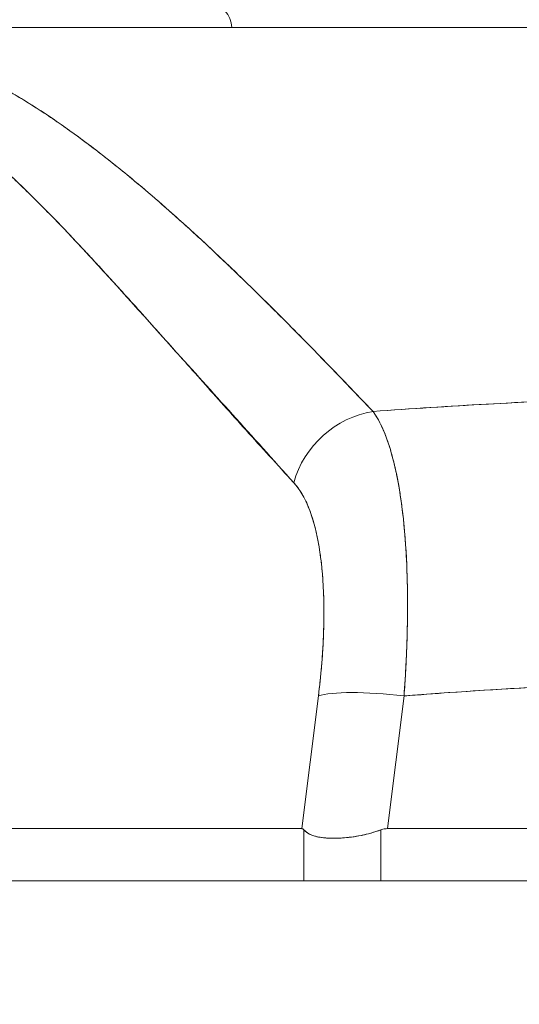
# Model space of a CAD drawing. Units: inches. Extents: x 4 to 229, y 3 to 144.
# Drawn here: x 74 to 75, y 23 to 24 of the extents above; entities that cross this region are included whole.
import ezdxf

# ---------------------------------------------------------------- set-up
doc = ezdxf.new("R2010")
doc.units = ezdxf.units.IN
doc.header["$LTSCALE"] = 13.513514
doc.header["$MEASUREMENT"] = 0
doc.layers.add('Dimension (ANSI)', color=7, linetype='Continuous', lineweight=13)
doc.layers.add('Visible (ANSI)', color=7, linetype='Continuous', lineweight=13)
doc.styles.add('Note Text (ANSI)', font='RomanS.shx')
doc.dimstyles.new('Default (ANSI)', dxfattribs={"dimscale": 13.513514, "dimtxt": 0.085, "dimasz": 0.049, "dimexe": 0.0625, "dimexo": 0.0315, "dimgap": 0.0155, "dimtad": 0, "dimtih": 1, "dimtoh": 1, "dimrnd": 1e-08, "dimzin": 0, "dimdsep": 46, "dimtxsty": 'Note Text (ANSI)', "dimcen": 0.09, "dimdle": 0.197, "dimclrd": 256, "dimclre": 256, "dimclrt": 256, "dimadec": 0, "dimazin": 0, "dimtfac": 1.411765, "dimtofl": 0, "dimtmove": 0, "dimatfit": 3, "dimfxl": 1, "dimtolj": 1, "dimtzin": 4, "dimlwd": -1, "dimlwe": -1, "dimarcsym": 0})

# ---------------------------------------------------------------- blocks, each defined once
blk = doc.blocks.new('*D11')
at = {"layer": 'Defpoints', "color": 0, "transparency": 16777216}
for p in [(41.06519, 26.93481), (41.06519, 22.86542), (76.94019, 22.86542)]:
    blk.add_point(p, dxfattribs=at)
at = {"layer": 'Dimension (ANSI)', "transparency": 16777216}
for p, q in [((41.06519, 23.2911), (41.06519, 27.7794)), ((76.94019, 23.2911), (76.94019, 27.7794)), ((41.72735, 26.93481), (56.49593, 26.93481)), ((76.27803, 26.93481), (61.50945, 26.93481))]:
    blk.add_line(p, q, dxfattribs=at)
for points in [[(41.72735, 27.04517), (41.72735, 26.82445), (41.06519, 26.93481)], [(76.27803, 27.04517), (76.27803, 26.82445), (76.94019, 26.93481)]]:
    blk.add_solid(points, dxfattribs=at)
at = {"layer": 'Dimension (ANSI)', "transparency": 16777216, "insert": (59.00269, 26.93481), "char_height": 1.148649, "attachment_point": 5, "style": 'Note Text (ANSI)'}
blk.add_mtext('\\A1;35.87', dxfattribs=at)

msp = doc.modelspace()

# ---------------------------------------------------------------- linework, layer by layer
at = {"layer": 'Visible (ANSI)'}
for p, q in [((73.98376, 23.69902), (74.64854, 23.69902)), ((74.23228, 23.56123), (74.23228, 23.56123)), ((74.23228, 23.56123), (74.23228, 23.56123)), ((74.20998, 23.47752), (74.20998, 23.47768)), ((74.22948, 23.45606), (74.22948, 23.45591)), ((74.22967, 23.45569), (74.22967, 23.45585)), ((74.52878, 23.37774), (74.52878, 23.37774)), ((74.53889, 23.37829), (74.53889, 23.37829)), ((74.45665, 23.16752), (74.45664, 23.16752)), ((74.38412, 23.15571), (74.38411, 23.15571)), ((74.45612, 23.15571), (74.45611, 23.15571)), ((74.38218, 23.13603), (74.38218, 23.13603)), ((74.45494, 23.13603), (74.45495, 23.13603)), ((74.38128, 23.1285), (74.3671, 23.01533)), ((74.3671, 23.01533), (74.38129, 23.1285)), ((74.44023, 23.01533), (74.45441, 23.1285)), ((74.45441, 23.1285), (74.44023, 23.01533)), ((74.37729, 23.09666), (74.37729, 23.09666)), ((74.37729, 23.09666), (74.37729, 23.09666)), ((74.37384, 23.0691), (74.37384, 23.0691)), ((74.37384, 23.0691), (74.37384, 23.0691)), ((73.87735, 23.01533), (74.3671, 23.01533)), ((74.3671, 23.01533), (73.87735, 23.01533)), ((74.36894, 22.97067), (74.36894, 23.01426)), ((74.36894, 23.01426), (74.36894, 22.97067)), ((74.43464, 22.97067), (74.43464, 23.01426)), ((74.43464, 23.01426), (74.43464, 22.97067)), ((74.44023, 23.01533), (75.18516, 23.01533)), ((75.18516, 23.01533), (74.44023, 23.01533)), ((41.17044, 22.97067), (76.83494, 22.97067))]:
    msp.add_line(p, q, dxfattribs=at)
for centre, start, end in [((74.28763, 23.69902), 0, 90), ((74.39196, 23.0691), 196.86722, 196.87199)]:
    msp.add_arc(centre, 0.01969, start, end, dxfattribs=at)
for centre, major_axis, ratio, start_param, end_param in [((74.43359, 23.2968), (-0.05789, -0.05337), 0.919457, 4.083149, 5.314064), ((74.43359, 23.2968), (0.05789, 0.05337), 0.919454, 0.941555, 2.172466), ((74.81519, 23.16752), (0.50787, 0), 0.00001, 3.701895, 3.701908), ((74.45451, 23.11483), (-0.07813, 0.00979), 0.172189, 4.735229, 5.947874), ((74.45451, 23.11483), (-0.07813, 0.00979), 0.172189, 4.735229, 5.947875)]:
    msp.add_ellipse(centre, major_axis=major_axis, ratio=ratio, start_param=start_param, end_param=end_param, dxfattribs=at)
for points, knots in [([(74.64859, 23.69902), (74.59984, 23.69902), (74.55253, 23.69902), (74.50638, 23.69902), (74.46022, 23.69902), (74.41521, 23.69902), (74.37223, 23.69902), (74.32925, 23.69902), (74.2883, 23.69902), (74.24985, 23.69902), (74.2114, 23.69902), (74.17546, 23.69902), (74.14248, 23.69902), (74.10949, 23.69902), (74.07948, 23.69902), (74.05296, 23.69902), (74.02645, 23.69902), (74.00344, 23.69902), (73.98376, 23.69902)], [0, 0, 0, 0, 0.166667, 0.166667, 0.166667, 0.333333, 0.333333, 0.333333, 0.5, 0.5, 0.5, 0.666667, 0.666667, 0.666667, 0.833333, 0.833333, 0.833333, 1, 1, 1, 1]), ([(74.01151, 23.68655), (74.02477, 23.68376), (74.03789, 23.68005), (74.0509, 23.67545), (74.06392, 23.67085), (74.07684, 23.66536), (74.08986, 23.65899), (74.10287, 23.65262), (74.11599, 23.64537), (74.12934, 23.63723), (74.1427, 23.62908), (74.15628, 23.62002), (74.17025, 23.60999), (74.18421, 23.59996), (74.19856, 23.58896), (74.21343, 23.57687), (74.2283, 23.56479), (74.24371, 23.55163), (74.2598, 23.53726), (74.27589, 23.52288), (74.29268, 23.50728), (74.31038, 23.4903), (74.32808, 23.47333), (74.34671, 23.45496), (74.36623, 23.43509), (74.38576, 23.41522), (74.40618, 23.39385), (74.42799, 23.37125)], [0, 0, 0, 0, 0.111111, 0.111111, 0.111111, 0.222222, 0.222222, 0.222222, 0.333333, 0.333333, 0.333333, 0.444444, 0.444444, 0.444444, 0.555556, 0.555556, 0.555556, 0.666667, 0.666667, 0.666667, 0.777778, 0.777778, 0.777778, 0.888889, 0.888889, 0.888889, 1, 1, 1, 1]), ([(74.01151, 23.68655), (74.0161, 23.6856), (74.02071, 23.68453), (74.02536, 23.68333), (74.02993, 23.68214), (74.03454, 23.68083), (74.03916, 23.67939), (74.04374, 23.67797), (74.04833, 23.67642), (74.05295, 23.67475), (74.05752, 23.6731), (74.06212, 23.67132), (74.06673, 23.66942), (74.07132, 23.66754), (74.07592, 23.66554), (74.08054, 23.66342), (74.08514, 23.66131), (74.08976, 23.65908), (74.0944, 23.65674), (74.09858, 23.65463), (74.10278, 23.65242), (74.107, 23.65013), (74.10745, 23.64989), (74.10789, 23.64964), (74.10834, 23.6494), (74.11299, 23.64685), (74.11767, 23.64418), (74.12237, 23.64141), (74.12707, 23.63863), (74.13179, 23.63575), (74.13654, 23.63276), (74.14129, 23.62976), (74.14606, 23.62665), (74.15085, 23.62345), (74.15566, 23.62023), (74.16049, 23.6169), (74.16534, 23.61348), (74.17022, 23.61003), (74.17512, 23.60648), (74.18004, 23.60284), (74.185, 23.59916), (74.18998, 23.59538), (74.19498, 23.59151), (74.19954, 23.58798), (74.20412, 23.58438), (74.2087, 23.58069), (74.2092, 23.58029), (74.2097, 23.57989), (74.2102, 23.57949), (74.21535, 23.57534), (74.22052, 23.57109), (74.22571, 23.56676), (74.23098, 23.56236), (74.23626, 23.55787), (74.24156, 23.55329), (74.24695, 23.54863), (74.25236, 23.54389), (74.25779, 23.53906), (74.26332, 23.53414), (74.26886, 23.52913), (74.27443, 23.52404), (74.28011, 23.51885), (74.28581, 23.51357), (74.29153, 23.50821), (74.29737, 23.50273), (74.30323, 23.49716), (74.30911, 23.49152), (74.31139, 23.48934), (74.31366, 23.48715), (74.31594, 23.48495), (74.3197, 23.48131), (74.32347, 23.47765), (74.32724, 23.47395), (74.33346, 23.46786), (74.3397, 23.4617), (74.34597, 23.45545), (74.3524, 23.44904), (74.35886, 23.44255), (74.36534, 23.43599), (74.37201, 23.42923), (74.3787, 23.4224), (74.38542, 23.4155), (74.39234, 23.4084), (74.39929, 23.40121), (74.40626, 23.39396), (74.41348, 23.38646), (74.42071, 23.37888), (74.42799, 23.37125)], [0, 0, 0, 0, 0.037382, 0.037382, 0.037382, 0.074234, 0.074234, 0.074234, 0.110636, 0.110636, 0.110636, 0.146671, 0.146671, 0.146671, 0.182417, 0.182417, 0.182417, 0.217957, 0.217957, 0.217957, 0.25, 0.25, 0.25, 0.253368, 0.253368, 0.253368, 0.288725, 0.288725, 0.288725, 0.324095, 0.324095, 0.324095, 0.359547, 0.359547, 0.359547, 0.39515, 0.39515, 0.39515, 0.430974, 0.430974, 0.430974, 0.467089, 0.467089, 0.467089, 0.5, 0.5, 0.5, 0.503564, 0.503564, 0.503564, 0.540473, 0.540473, 0.540473, 0.577897, 0.577897, 0.577897, 0.615918, 0.615918, 0.615918, 0.654622, 0.654622, 0.654622, 0.694093, 0.694093, 0.694093, 0.734423, 0.734423, 0.734423, 0.75, 0.75, 0.75, 0.775706, 0.775706, 0.775706, 0.818036, 0.818036, 0.818036, 0.861515, 0.861515, 0.861515, 0.906243, 0.906243, 0.906243, 0.952322, 0.952322, 0.952322, 1, 1, 1, 1]), ([(73.9913, 23.66142), (74.01832, 23.64966), (74.04617, 23.6329), (74.07475, 23.61047), (74.10333, 23.58804), (74.13263, 23.55993), (74.16299, 23.5282), (74.19335, 23.49647), (74.22477, 23.46111), (74.25763, 23.42456), (74.29048, 23.388), (74.32477, 23.35024), (74.36037, 23.31047)], [0, 0, 0, 0, 0.25, 0.25, 0.25, 0.5, 0.5, 0.5, 0.75, 0.75, 0.75, 1, 1, 1, 1]), ([(74.36037, 23.31047), (74.35336, 23.31808), (74.34635, 23.32572), (74.33936, 23.33339), (74.33272, 23.34067), (74.3261, 23.34799), (74.31948, 23.35533), (74.31317, 23.36233), (74.30687, 23.36935), (74.30057, 23.37638), (74.29456, 23.3831), (74.28855, 23.38983), (74.28254, 23.39657), (74.2768, 23.40301), (74.27105, 23.40947), (74.26531, 23.41592), (74.25981, 23.4221), (74.25431, 23.42828), (74.2488, 23.43445), (74.24352, 23.44038), (74.23823, 23.44629), (74.23294, 23.4522), (74.22785, 23.45788), (74.22276, 23.46354), (74.21767, 23.46918), (74.21276, 23.47462), (74.20784, 23.48004), (74.20292, 23.48543), (74.19817, 23.49063), (74.19342, 23.49581), (74.18865, 23.50096), (74.18618, 23.50363), (74.18371, 23.50629), (74.18123, 23.50894), (74.17909, 23.51123), (74.17694, 23.51351), (74.1748, 23.51579), (74.17032, 23.52055), (74.16582, 23.52526), (74.16132, 23.52994), (74.15695, 23.53448), (74.15257, 23.53898), (74.14818, 23.54343), (74.1439, 23.54775), (74.13962, 23.55203), (74.13532, 23.55626), (74.13113, 23.56038), (74.12693, 23.56445), (74.12271, 23.56846), (74.11859, 23.57237), (74.11446, 23.57623), (74.11032, 23.58003), (74.10626, 23.58374), (74.10219, 23.58739), (74.0981, 23.59097), (74.09409, 23.59449), (74.09007, 23.59793), (74.08603, 23.6013), (74.08206, 23.60462), (74.07807, 23.60786), (74.07407, 23.61102), (74.07013, 23.61413), (74.06617, 23.61716), (74.06219, 23.62011), (74.05827, 23.62302), (74.05433, 23.62585), (74.05037, 23.62859), (74.04646, 23.63129), (74.04253, 23.63391), (74.03858, 23.63644), (74.03468, 23.63894), (74.03075, 23.64134), (74.0268, 23.64366), (74.02289, 23.64594), (74.01896, 23.64814), (74.01501, 23.65023), (74.01109, 23.6523), (74.00714, 23.65428), (74.00318, 23.65615), (73.99924, 23.65801), (73.99528, 23.65977), (73.9913, 23.66142)], [0, 0, 0, 0, 0.058373, 0.058373, 0.058373, 0.113771, 0.113771, 0.113771, 0.166588, 0.166588, 0.166588, 0.217025, 0.217025, 0.217025, 0.265271, 0.265271, 0.265271, 0.311506, 0.311506, 0.311506, 0.355892, 0.355892, 0.355892, 0.398581, 0.398581, 0.398581, 0.439711, 0.439711, 0.439711, 0.479413, 0.479413, 0.479413, 0.5, 0.5, 0.5, 0.517807, 0.517807, 0.517807, 0.555021, 0.555021, 0.555021, 0.59116, 0.59116, 0.59116, 0.62632, 0.62632, 0.62632, 0.660593, 0.660593, 0.660593, 0.694065, 0.694065, 0.694065, 0.726815, 0.726815, 0.726815, 0.75892, 0.75892, 0.75892, 0.79045, 0.79045, 0.79045, 0.821471, 0.821471, 0.821471, 0.852043, 0.852043, 0.852043, 0.882223, 0.882223, 0.882223, 0.912065, 0.912065, 0.912065, 0.941613, 0.941613, 0.941613, 0.970914, 0.970914, 0.970914, 1, 1, 1, 1]), ([(74.42799, 23.37124), (74.46086, 23.37366), (74.49371, 23.37579), (74.52645, 23.37761), (74.58012, 23.3806), (74.63351, 23.38275), (74.68629, 23.38407), (74.69615, 23.38431), (74.70598, 23.38453), (74.7158, 23.38472), (74.78008, 23.38595), (74.84366, 23.38597), (74.90793, 23.38476), (74.91849, 23.38456), (74.92907, 23.38433), (74.93967, 23.38407), (74.99189, 23.38276), (75.0447, 23.38064), (75.09779, 23.37771), (75.1311, 23.37587), (75.16453, 23.37371), (75.19798, 23.37124)], [0, 0, 0, 0, 0.126313, 0.126313, 0.126313, 0.333333, 0.333333, 0.333333, 0.371996, 0.371996, 0.371996, 0.62508, 0.62508, 0.62508, 0.666667, 0.666667, 0.666667, 0.871465, 0.871465, 0.871465, 1, 1, 1, 1]), ([(74.42799, 23.37125), (74.49282, 23.37601), (74.55675, 23.37961), (74.62077, 23.38202), (74.68478, 23.38443), (74.74888, 23.38565), (74.81299, 23.38565), (74.87709, 23.38565), (74.9412, 23.38443), (75.00521, 23.38202), (75.06923, 23.37961), (75.13315, 23.37601), (75.19798, 23.37125)], [0, 0, 0, 0, 0.25, 0.25, 0.25, 0.5, 0.5, 0.5, 0.75, 0.75, 0.75, 1, 1, 1, 1]), ([(74.42799, 23.37124), (74.42852, 23.3705), (74.42905, 23.36973), (74.42957, 23.36894), (74.43092, 23.36688), (74.43222, 23.36464), (74.43348, 23.36222), (74.43474, 23.35981), (74.43596, 23.35722), (74.43713, 23.35446), (74.43783, 23.3528), (74.43852, 23.35107), (74.43919, 23.34928), (74.43963, 23.34811), (74.44007, 23.34691), (74.44049, 23.34568), (74.44157, 23.34259), (74.44259, 23.33934), (74.44357, 23.33593), (74.44455, 23.33251), (74.44548, 23.32895), (74.44635, 23.32523), (74.44688, 23.32301), (74.44738, 23.32075), (74.44787, 23.31843), (74.4482, 23.31685), (74.44852, 23.31525), (74.44884, 23.31363), (74.44961, 23.30962), (74.45034, 23.30546), (74.45101, 23.30117), (74.45169, 23.29688), (74.45231, 23.29245), (74.45288, 23.28789), (74.45322, 23.28521), (74.45353, 23.2825), (74.45383, 23.27973), (74.45404, 23.27778), (74.45424, 23.27581), (74.45443, 23.27382), (74.4549, 23.26901), (74.45531, 23.26407), (74.45566, 23.25902), (74.45602, 23.25397), (74.45632, 23.2488), (74.45657, 23.24353), (74.45672, 23.2405), (74.45684, 23.23744), (74.45695, 23.23434), (74.45703, 23.23205), (74.4571, 23.22974), (74.45716, 23.22742), (74.4573, 23.22195), (74.45738, 23.21638), (74.45741, 23.21072), (74.45744, 23.20506), (74.45742, 23.19931), (74.45734, 23.19348), (74.45729, 23.19017), (74.45723, 23.18684), (74.45715, 23.18348), (74.45709, 23.18091), (74.45702, 23.17833), (74.45693, 23.17573), (74.45674, 23.16974), (74.4565, 23.16368), (74.4562, 23.15755), (74.4559, 23.15142), (74.45555, 23.14523), (74.45514, 23.13899), (74.45491, 23.13551), (74.45467, 23.13201), (74.45441, 23.1285)], [0, 0, 0, 0, 0.021607, 0.021607, 0.021607, 0.077357, 0.077357, 0.077357, 0.133054, 0.133054, 0.133054, 0.166667, 0.166667, 0.166667, 0.188734, 0.188734, 0.188734, 0.244434, 0.244434, 0.244434, 0.300147, 0.300147, 0.300147, 0.333333, 0.333333, 0.333333, 0.355862, 0.355862, 0.355862, 0.411578, 0.411578, 0.411578, 0.467311, 0.467311, 0.467311, 0.5, 0.5, 0.5, 0.523075, 0.523075, 0.523075, 0.57886, 0.57886, 0.57886, 0.634636, 0.634636, 0.634636, 0.666667, 0.666667, 0.666667, 0.69037, 0.69037, 0.69037, 0.746068, 0.746068, 0.746068, 0.801783, 0.801783, 0.801783, 0.833333, 0.833333, 0.833333, 0.85749, 0.85749, 0.85749, 0.913181, 0.913181, 0.913181, 0.968909, 0.968909, 0.968909, 1, 1, 1, 1]), ([(74.45441, 23.1285), (74.45582, 23.14722), (74.45673, 23.16573), (74.45715, 23.18348), (74.45757, 23.20124), (74.4575, 23.21824), (74.45695, 23.23435), (74.45639, 23.25045), (74.45535, 23.26566), (74.45383, 23.27974), (74.45231, 23.29382), (74.45032, 23.30679), (74.44787, 23.31843), (74.44542, 23.33008), (74.44251, 23.34041), (74.43919, 23.34928), (74.43587, 23.35816), (74.43213, 23.36556), (74.42799, 23.37124)], [0, 0, 0, 0, 0.166667, 0.166667, 0.166667, 0.333333, 0.333333, 0.333333, 0.5, 0.5, 0.5, 0.666667, 0.666667, 0.666667, 0.833333, 0.833333, 0.833333, 1, 1, 1, 1]), ([(74.36037, 23.31047), (74.36513, 23.30518), (74.36924, 23.29837), (74.3727, 23.28992), (74.37617, 23.28147), (74.37899, 23.27139), (74.38112, 23.26001), (74.38326, 23.24864), (74.3847, 23.23597), (74.38544, 23.22219), (74.38618, 23.20841), (74.38622, 23.19352), (74.38553, 23.17787), (74.38484, 23.16221), (74.38342, 23.1458), (74.38128, 23.1285)], [0, 0, 0, 0, 0.2, 0.2, 0.2, 0.4, 0.4, 0.4, 0.6, 0.6, 0.6, 0.8, 0.8, 0.8, 1, 1, 1, 1]), ([(74.38128, 23.1285), (74.38162, 23.13114), (74.38193, 23.13377), (74.38223, 23.1364), (74.38276, 23.14108), (74.38323, 23.14574), (74.38366, 23.15037), (74.38408, 23.15497), (74.38444, 23.15953), (74.38475, 23.16405), (74.38506, 23.16854), (74.38531, 23.17299), (74.38551, 23.17739), (74.3857, 23.18177), (74.38584, 23.18609), (74.38593, 23.19035), (74.38601, 23.1946), (74.38604, 23.19878), (74.38601, 23.20289), (74.38598, 23.207), (74.3859, 23.21104), (74.38576, 23.21499), (74.38562, 23.21895), (74.38543, 23.22283), (74.38518, 23.22662), (74.38493, 23.23041), (74.38462, 23.23411), (74.38426, 23.23772), (74.38411, 23.23929), (74.38394, 23.24085), (74.38376, 23.24238), (74.38353, 23.24437), (74.38328, 23.24634), (74.38302, 23.24827), (74.38255, 23.25168), (74.38203, 23.255), (74.38145, 23.25822), (74.38088, 23.26143), (74.38025, 23.26454), (74.37957, 23.26754), (74.37889, 23.27055), (74.37815, 23.27344), (74.37737, 23.27622), (74.37658, 23.279), (74.37575, 23.28167), (74.37486, 23.28421), (74.37397, 23.28676), (74.37303, 23.28919), (74.37205, 23.29148), (74.37106, 23.2938), (74.37002, 23.29598), (74.36894, 23.29802), (74.36785, 23.30008), (74.36672, 23.30201), (74.36554, 23.30379), (74.36436, 23.30559), (74.36313, 23.30725), (74.36187, 23.30877), (74.36137, 23.30936), (74.36087, 23.30993), (74.36037, 23.31047)], [0, 0, 0, 0, 0.031589, 0.031589, 0.031589, 0.087981, 0.087981, 0.087981, 0.14403, 0.14403, 0.14403, 0.199779, 0.199779, 0.199779, 0.255256, 0.255256, 0.255256, 0.310513, 0.310513, 0.310513, 0.36568, 0.36568, 0.36568, 0.420831, 0.420831, 0.420831, 0.475991, 0.475991, 0.475991, 0.5, 0.5, 0.5, 0.531175, 0.531175, 0.531175, 0.586356, 0.586356, 0.586356, 0.641598, 0.641598, 0.641598, 0.696973, 0.696973, 0.696973, 0.752544, 0.752544, 0.752544, 0.808363, 0.808363, 0.808363, 0.864488, 0.864488, 0.864488, 0.920979, 0.920979, 0.920979, 0.977864, 0.977864, 0.977864, 1, 1, 1, 1]), ([(74.45441, 23.1285), (74.53542, 23.13489), (74.61592, 23.13914), (74.69494, 23.14127), (74.77396, 23.1434), (74.85149, 23.1434), (74.93051, 23.14127), (75.00953, 23.13914), (75.09003, 23.13489), (75.17103, 23.1285)], [0, 0, 0, 0, 0.333333, 0.333333, 0.333333, 0.666667, 0.666667, 0.666667, 1, 1, 1, 1]), ([(75.17103, 23.1285), (75.14096, 23.13087), (75.11088, 23.13296), (75.0808, 23.13475), (75.02122, 23.13831), (74.96162, 23.14073), (74.902, 23.14193), (74.84178, 23.14315), (74.78155, 23.14313), (74.72133, 23.14188), (74.66188, 23.14065), (74.60243, 23.13821), (74.543, 23.13465), (74.51668, 23.13307), (74.49037, 23.13127), (74.46406, 23.12925), (74.46084, 23.12901), (74.45763, 23.12876), (74.45441, 23.1285)], [0, 0, 0, 0, 0.125959, 0.125959, 0.125959, 0.375449, 0.375449, 0.375449, 0.627486, 0.627486, 0.627486, 0.876322, 0.876322, 0.876322, 0.986527, 0.986527, 0.986527, 1, 1, 1, 1]), ([(74.36894, 23.01426), (74.36874, 23.01449), (74.36854, 23.01468), (74.36834, 23.01484), (74.36814, 23.015), (74.36794, 23.01511), (74.36773, 23.0152), (74.36752, 23.01528), (74.36731, 23.01532), (74.3671, 23.01533)], [0, 0, 0, 0, 0.333333, 0.333333, 0.333333, 0.666667, 0.666667, 0.666667, 1, 1, 1, 1]), ([(74.36894, 23.01426), (74.36874, 23.01449), (74.36854, 23.01468), (74.36834, 23.01484), (74.36814, 23.015), (74.36793, 23.01512), (74.36773, 23.0152), (74.36752, 23.01528), (74.36731, 23.01532), (74.3671, 23.01533)], [0, 0, 0, 0, 0.333333, 0.333333, 0.333333, 0.666667, 0.666667, 0.666667, 1, 1, 1, 1]), ([(74.36894, 23.01426), (74.37023, 23.01284), (74.37185, 23.01163), (74.3738, 23.01064), (74.37459, 23.01024), (74.37543, 23.00987), (74.37633, 23.00954), (74.37761, 23.00907), (74.37899, 23.00868), (74.38048, 23.00836), (74.38262, 23.00789), (74.38498, 23.00756), (74.38752, 23.00736), (74.38791, 23.00733), (74.38831, 23.0073), (74.38871, 23.00727), (74.39164, 23.00708), (74.39478, 23.00705), (74.3981, 23.00717), (74.39931, 23.00721), (74.40054, 23.00728), (74.40179, 23.00736), (74.40401, 23.00751), (74.4063, 23.00773), (74.40863, 23.00802), (74.4117, 23.0084), (74.41484, 23.0089), (74.41799, 23.00955), (74.4189, 23.00974), (74.4198, 23.00993), (74.4207, 23.01014), (74.42536, 23.01121), (74.43004, 23.01259), (74.43464, 23.01426)], [0, 0, 0, 0, 0.142203, 0.142203, 0.142203, 0.2, 0.2, 0.2, 0.281923, 0.281923, 0.281923, 0.4, 0.4, 0.4, 0.418336, 0.418336, 0.418336, 0.551505, 0.551505, 0.551505, 0.6, 0.6, 0.6, 0.686289, 0.686289, 0.686289, 0.8, 0.8, 0.8, 0.832512, 0.832512, 0.832512, 1, 1, 1, 1]), ([(74.43464, 23.01426), (74.42908, 23.01224), (74.42349, 23.01067), (74.41794, 23.00954), (74.4124, 23.00841), (74.4069, 23.00771), (74.40175, 23.00736), (74.3966, 23.00701), (74.3918, 23.00701), (74.3875, 23.00736), (74.38321, 23.00771), (74.37943, 23.00841), (74.37633, 23.00954), (74.37322, 23.01068), (74.37078, 23.01224), (74.36894, 23.01426)], [0, 0, 0, 0, 0.2, 0.2, 0.2, 0.4, 0.4, 0.4, 0.6, 0.6, 0.6, 0.8, 0.8, 0.8, 1, 1, 1, 1]), ([(74.44023, 23.01533), (74.43958, 23.01532), (74.43895, 23.01528), (74.43832, 23.0152), (74.4377, 23.01512), (74.43708, 23.015), (74.43646, 23.01484), (74.43585, 23.01468), (74.43524, 23.01449), (74.43464, 23.01426)], [0, 0, 0, 0, 0.333333, 0.333333, 0.333333, 0.666667, 0.666667, 0.666667, 1, 1, 1, 1]), ([(74.44023, 23.01533), (74.43958, 23.01532), (74.43895, 23.01528), (74.43832, 23.0152), (74.43769, 23.01512), (74.43707, 23.015), (74.43646, 23.01484), (74.43585, 23.01468), (74.43524, 23.01449), (74.43464, 23.01426)], [0, 0, 0, 0, 0.333333, 0.333333, 0.333333, 0.666667, 0.666667, 0.666667, 1, 1, 1, 1])]:
    msp.add_open_spline(points, degree=3, knots=knots, dxfattribs=at)
for points in [[(74.38218, 23.13603), (74.38218, 23.13603), (74.38218, 23.13603), (74.38218, 23.13603)], [(74.45495, 23.13603), (74.45495, 23.13603), (74.45495, 23.13603), (74.45494, 23.13603)], [(74.38162, 23.00813), (74.38161, 23.00813), (74.38161, 23.00813), (74.3816, 23.00813)], [(74.41775, 23.0095), (74.41775, 23.0095), (74.41775, 23.0095), (74.41775, 23.0095)]]:
    msp.add_open_spline(points, degree=3, dxfattribs=at)

# ---------------------------------------------------------------- dimensions: what is measured, and where the dimension line sits
at = {"layer": 'Dimension (ANSI)'}
dim = msp.add_linear_dim(base=(41.0651903817, 26.934805956), p1=(76.9401903817, 22.8654241992), p2=(41.0651903817, 22.8654241992), dimstyle='Default (ANSI)', override={"dimgap": 0.0155, "dimtih": 0, "dimtoh": 0, "dimdec": 2, "dimtol": 0, "dimlim": 0, "dimtp": 0, "dimtm": 0, "dimtdec": 2, "dimatfit": 1}, dxfattribs=at)
dim.commit()
dim.dimension.update_dxf_attribs({"geometry": '*D11', "text_midpoint": (59.0026903817, 26.934805956), "dimtype": 160})

doc.saveas('drawing.dxf')
